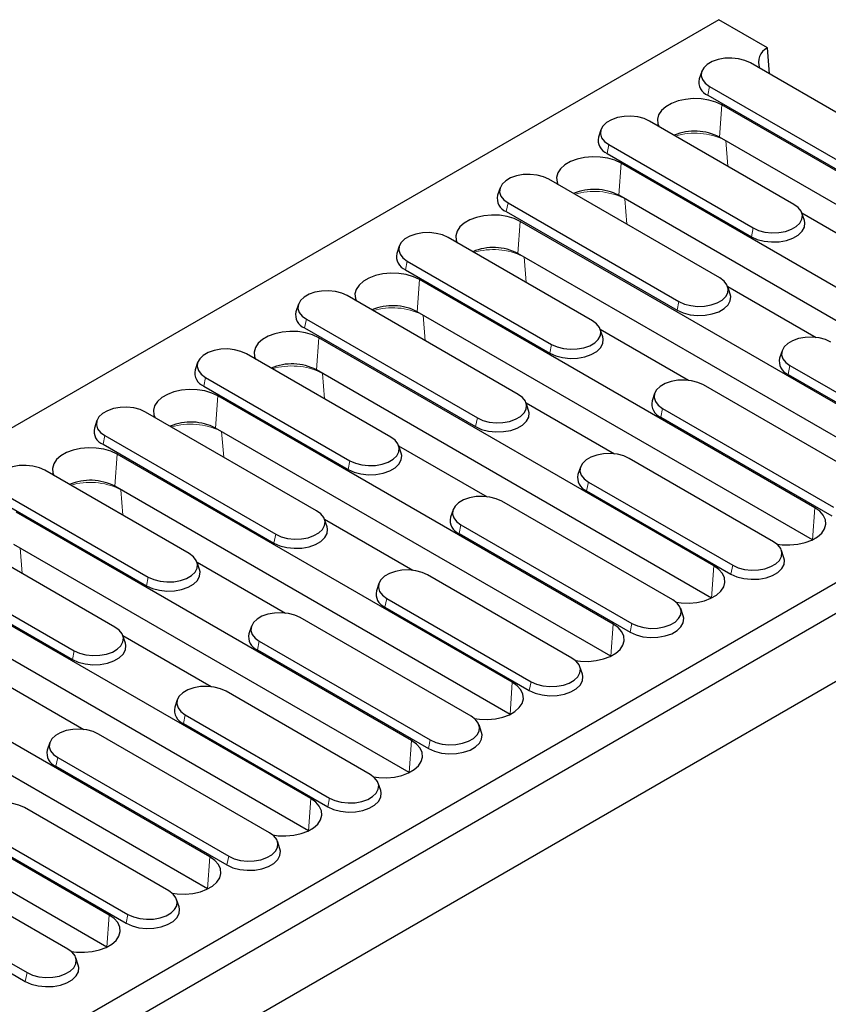
# Model space of a CAD drawing. Units: millimetres. Extents: x 0 to 420, y 0 to 297.
# Drawn here: x 278 to 304, y 107 to 138 of the extents above; entities that cross this region are included whole.
import ezdxf

# ---------------------------------------------------------------- set-up
doc = ezdxf.new("R2010")
doc.units = ezdxf.units.MM

msp = doc.modelspace()

# ---------------------------------------------------------------- linework, layer by layer
at = {"color": 7, "linetype": 'Continuous', "lineweight": 25}
for p, q in [((300.1399, 138.4687), (229.5706, 97.73)), ((301.6939, 137.5716), (300.1399, 138.4687)), ((301.754, 136.7447), (301.6939, 137.5716)), ((306.5955, 133.9498), (301.1508, 137.093)), ((299.5976, 136.8182), (299.5186, 136.582)), ((299.8503, 136.3422), (305.295, 133.199)), ((299.7934, 136.0644), (305.2381, 132.9213)), ((312.8289, 128.4861), (300.2424, 135.7521)), ((302.5367, 132.5864), (297.9405, 135.2397)), ((296.3873, 134.9649), (296.3084, 134.7287)), ((312.7547, 127.4634), (300.1682, 134.7294)), ((296.64, 134.489), (301.2362, 131.8356)), ((296.5832, 134.2112), (301.1793, 131.5578)), ((309.6187, 126.6329), (297.0322, 133.8989)), ((300.175, 130.2433), (294.7303, 133.3865)), ((293.177, 133.1117), (293.0981, 132.8755)), ((309.5444, 125.6102), (296.9579, 132.8762)), ((293.3729, 132.3579), (298.8176, 129.2148)), ((293.4297, 132.6357), (298.8744, 129.4925)), ((306.4084, 124.7796), (293.8219, 132.0456)), ((302.7883, 132.3149), (305.602, 130.6906)), ((302.8683, 132.0754), (302.7894, 132.3116)), ((296.1162, 128.8799), (291.52, 131.5332)), ((289.9668, 131.2584), (289.8878, 131.0222)), ((290.2195, 130.7825), (294.8157, 128.1291)), ((306.3342, 123.7569), (293.7477, 131.0229)), ((290.1626, 130.5047), (294.7588, 127.8514)), ((303.1981, 122.9264), (290.6116, 130.1924)), ((300.4265, 129.9718), (303.2402, 128.3475)), ((300.5066, 129.7323), (300.4277, 129.9685)), ((293.7545, 126.5368), (288.3097, 129.68)), ((286.7565, 129.4052), (286.6776, 129.169)), ((287.0092, 128.9292), (292.4539, 125.786)), ((303.1239, 121.9037), (290.5374, 129.1697)), ((286.9524, 128.6514), (292.3971, 125.5083)), ((296.3677, 128.6084), (299.1815, 126.9841)), ((296.4478, 128.3689), (296.3689, 128.6051)), ((246.9655, 87.6882), (317.5347, 128.4269)), ((299.9879, 121.0731), (287.4014, 128.3392)), ((289.6957, 125.1734), (285.0995, 127.8267)), ((302.1573, 127.9275), (302.0784, 127.6913)), ((246.9655, 86.7083), (317.5347, 127.4471)), ((283.5462, 127.5519), (283.4673, 127.3158)), ((299.9136, 120.0504), (287.3271, 127.3164)), ((302.41, 127.4515), (307.0062, 124.7982)), ((283.7989, 127.076), (288.3951, 124.4226)), ((302.3531, 127.1737), (306.9493, 124.5204)), ((283.7421, 126.7982), (288.3383, 124.1449)), ((305.0964, 123.6957), (299.6517, 126.8389)), ((296.7776, 119.2199), (284.1911, 126.4859)), ((298.0985, 126.5641), (298.0196, 126.3279)), ((294.006, 126.2653), (296.8197, 124.641)), ((294.0861, 126.0258), (294.0071, 126.262)), ((298.3512, 126.0881), (303.7959, 122.9449)), ((287.3339, 122.8303), (281.8892, 125.9735)), ((298.2943, 125.8103), (303.7391, 122.6672)), ((280.336, 125.6987), (280.257, 125.4625)), ((296.7034, 118.1972), (284.1169, 125.4632)), ((280.5887, 125.2227), (286.0334, 122.0795)), ((246.9655, 84.5475), (317.1759, 125.0791)), ((280.5318, 124.9449), (285.9765, 121.8018)), ((289.9472, 124.9019), (292.7609, 123.2776)), ((290.0273, 124.6624), (289.9484, 124.8986)), ((293.5673, 117.3666), (280.9808, 124.6327)), ((301.8862, 121.8425), (297.29, 124.4958)), ((295.7368, 124.221), (295.6578, 123.9848)), ((283.2751, 121.4669), (278.6789, 124.1203)), ((293.4931, 116.3439), (280.9066, 123.61)), ((295.9895, 123.745), (300.5856, 121.0917)), ((277.3784, 123.3695), (281.9746, 120.7161)), ((295.9326, 123.4672), (300.5288, 120.8139)), ((277.3216, 123.0917), (281.9178, 120.4384)), ((298.6759, 119.9892), (293.2312, 123.1324)), ((290.3571, 115.5134), (277.7706, 122.7794)), ((291.678, 122.8576), (291.599, 122.6214)), ((287.5855, 122.5588), (290.3992, 120.9345)), ((287.6655, 122.3193), (287.5866, 122.5555)), ((291.9307, 122.3816), (297.3754, 119.2384)), ((280.9134, 119.1238), (275.4687, 122.267)), ((291.8738, 122.1038), (297.3185, 118.9607)), ((290.2828, 114.4907), (277.6963, 121.7567)), ((274.1681, 121.5162), (279.6129, 118.3731)), ((302.2178, 121.3315), (302.1389, 121.5677)), ((274.1113, 121.2385), (279.556, 118.0953)), ((283.5267, 121.1954), (286.3404, 119.5711)), ((283.6068, 120.9559), (283.5278, 121.1921)), ((287.1468, 113.6601), (274.5603, 120.9262)), ((295.4656, 118.136), (290.8695, 120.7893)), ((289.3162, 120.5145), (289.2373, 120.2783)), ((287.0726, 112.6374), (274.4861, 119.9035)), ((289.5689, 120.0385), (294.1651, 117.3852)), ((289.5121, 119.7608), (294.1083, 117.1074)), ((299.0075, 119.4782), (298.9286, 119.7144)), ((292.2554, 116.2827), (286.8107, 119.4259)), ((283.9365, 111.8069), (271.35, 119.0729)), ((281.165, 118.8524), (283.9787, 117.228)), ((281.245, 118.6128), (281.1661, 118.849)), ((285.2574, 119.1511), (285.1785, 118.9149)), ((285.5101, 118.6751), (290.9549, 115.532)), ((285.4533, 118.3974), (290.898, 115.2542)), ((283.8623, 110.7842), (271.2758, 118.0502)), ((295.7973, 117.625), (295.7183, 117.8612)), ((277.1062, 117.489), (279.9199, 115.8646)), ((289.0451, 114.4295), (284.4489, 117.0828)), ((282.8957, 116.808), (282.8168, 116.5718)), ((283.0916, 116.0543), (287.6877, 113.4009)), ((283.1484, 116.332), (287.7446, 113.6787)), ((285.8349, 112.5762), (280.3901, 115.7194)), ((292.587, 115.7717), (292.5081, 116.0079)), ((278.8369, 115.4446), (278.758, 115.2084)), ((279.0896, 114.9686), (284.5343, 111.8255)), ((279.0328, 114.6909), (284.4775, 111.5477)), ((289.3767, 113.9185), (289.2978, 114.1547)), ((282.6246, 110.723), (278.0284, 113.3763)), ((276.7279, 112.6255), (281.3241, 109.9722)), ((280.7263, 109.9536), (276.2654, 112.5289)), ((276.671, 112.3478), (281.2672, 109.6944)), ((286.1665, 112.0653), (286.0876, 112.3014)), ((279.4143, 108.8698), (274.2355, 111.8594)), ((280.652, 108.9309), (275.9281, 111.658)), ((272.6691, 111.2621), (278.1138, 108.119)), ((272.6122, 110.9844), (278.057, 107.8412)), ((282.9562, 110.212), (282.8773, 110.4482)), ((279.746, 108.3588), (279.667, 108.5949))]:
    msp.add_line(p, q, dxfattribs=at)
at = {"color": 8, "linetype": 'Continuous', "lineweight": 18}
for p, q in [((299.8503, 136.3422), (299.7934, 136.0644)), ((300.2424, 135.7521), (300.1682, 134.7294)), ((300.4263, 133.8047), (300.3619, 134.6176)), ((296.64, 134.489), (296.5832, 134.2112)), ((297.0322, 133.8989), (296.9579, 132.8762)), ((297.216, 131.9515), (297.1516, 132.7644)), ((293.4297, 132.6357), (293.3729, 132.3579)), ((293.8219, 132.0456), (293.7477, 131.0229)), ((301.2362, 131.8356), (301.1793, 131.5578)), ((290.2195, 130.7825), (290.1626, 130.5047)), ((294.0058, 130.0982), (293.9414, 130.9111)), ((290.6116, 130.1924), (290.5374, 129.1697)), ((298.8744, 129.4925), (298.8176, 129.2148)), ((287.0092, 128.9292), (286.9524, 128.6514)), ((290.7955, 128.245), (290.7311, 129.0579)), ((287.4014, 128.3392), (287.3271, 127.3164)), ((294.8157, 128.1291), (294.7588, 127.8514)), ((302.41, 127.4515), (302.3531, 127.1737)), ((283.7989, 127.076), (283.7421, 126.7982)), ((287.5852, 126.3917), (287.5208, 127.2046)), ((284.1911, 126.4859), (284.1169, 125.4632)), ((298.3512, 126.0881), (298.2943, 125.8103)), ((292.4539, 125.786), (292.3971, 125.5083)), ((280.5887, 125.2227), (280.5318, 124.9449)), ((284.375, 124.5385), (284.3106, 125.3514)), ((280.9808, 124.6327), (280.9066, 123.61)), ((288.3951, 124.4226), (288.3383, 124.1449)), ((295.9895, 123.745), (295.9326, 123.4672)), ((281.1647, 122.6852), (281.1003, 123.4981)), ((303.1981, 122.9264), (303.1239, 121.9037)), ((291.9307, 122.3816), (291.8738, 122.1038)), ((286.0334, 122.0795), (285.9765, 121.8018)), ((277.9545, 120.832), (277.8901, 121.6449)), ((299.9879, 121.0731), (299.9136, 120.0504)), ((300.5856, 121.0917), (300.5288, 120.8139)), ((281.9746, 120.7161), (281.9178, 120.4384)), ((289.5689, 120.0385), (289.5121, 119.7608)), ((296.7776, 119.2199), (296.7034, 118.1972)), ((297.3754, 119.2384), (297.3185, 118.9607)), ((285.5101, 118.6751), (285.4533, 118.3974)), ((279.6129, 118.3731), (279.556, 118.0953)), ((293.5673, 117.3666), (293.4931, 116.3439)), ((294.1651, 117.3852), (294.1083, 117.1074)), ((283.1484, 116.332), (283.0916, 116.0543)), ((290.3571, 115.5134), (290.2828, 114.4907)), ((290.9549, 115.532), (290.898, 115.2542)), ((279.0896, 114.9686), (279.0328, 114.6909)), ((287.1468, 113.6601), (287.0726, 112.6374)), ((287.7446, 113.6787), (287.6877, 113.4009)), ((283.9365, 111.8069), (283.8623, 110.7842)), ((284.5343, 111.8255), (284.4775, 111.5477)), ((280.7263, 109.9536), (280.652, 108.9309)), ((281.3241, 109.9722), (281.2672, 109.6944)), ((278.1138, 108.119), (278.057, 107.8412))]:
    msp.add_line(p, q, dxfattribs=at)
at = {"color": 7, "linetype": 'Continuous', "lineweight": 25, "flags": 128}
for points in [[(301.1508, 137.093), (300.9763, 137.1719), (300.7741, 137.2244), (300.556, 137.2475), (300.3348, 137.2398), (300.1231, 137.2017), (299.9334, 137.1355), (299.7766, 137.045), (299.6619, 136.9355), (299.596, 136.8133), (299.5826, 136.6855), (299.6225, 136.5596), (299.7135, 136.4429), (299.8503, 136.3422)], [(300.2424, 135.7521), (300.0466, 135.8437), (299.8222, 135.9097), (299.5789, 135.9473), (299.3273, 135.9549), (299.0785, 135.9322), (298.8433, 135.8801), (298.632, 135.8009), (298.4539, 135.698), (298.3167, 135.5761), (298.2264, 135.4403), (298.187, 135.2967), (298.2002, 135.1514), (298.2301, 135.0726)], [(297.9405, 135.2397), (297.766, 135.3187), (297.5638, 135.3712), (297.3458, 135.3943), (297.1245, 135.3865), (296.9128, 135.3485), (296.7231, 135.2822), (296.5664, 135.1917), (296.4517, 135.0822), (296.3857, 134.96), (296.3723, 134.8323), (296.4123, 134.7064), (296.5033, 134.5897), (296.64, 134.489)], [(297.0322, 133.8989), (296.8364, 133.9904), (296.6119, 134.0564), (296.3686, 134.0941), (296.117, 134.1017), (295.8682, 134.0789), (295.633, 134.0268), (295.4218, 133.9476), (295.2436, 133.8448), (295.1064, 133.7228), (295.0162, 133.5871), (294.9768, 133.4434), (294.9899, 133.2982), (295.0198, 133.2193)], [(294.7303, 133.3865), (294.5557, 133.4654), (294.3536, 133.5179), (294.1355, 133.541), (293.9142, 133.5333), (293.7026, 133.4952), (293.5128, 133.429), (293.3561, 133.3385), (293.2414, 133.229), (293.1754, 133.1068), (293.1621, 132.979), (293.202, 132.8532), (293.293, 132.7364), (293.4297, 132.6357)], [(301.2362, 131.8356), (301.4107, 131.7567), (301.6129, 131.7042), (301.8309, 131.6811), (302.0522, 131.6888), (302.2639, 131.7269), (302.4536, 131.7931), (302.6104, 131.8836), (302.725, 131.9931), (302.791, 132.1153), (302.8044, 132.2431), (302.7644, 132.369), (302.6734, 132.4857), (302.5367, 132.5864)], [(293.8219, 132.0456), (293.6261, 132.1372), (293.4017, 132.2032), (293.1583, 132.2408), (292.9068, 132.2484), (292.658, 132.2257), (292.4228, 132.1736), (292.2115, 132.0944), (292.0334, 131.9915), (291.8962, 131.8696), (291.8059, 131.7338), (291.7665, 131.5902), (291.7797, 131.4449), (291.8095, 131.3661)], [(301.1793, 131.5578), (301.3691, 131.472), (301.5889, 131.4149), (301.8261, 131.3898), (302.0667, 131.3982), (302.2969, 131.4396), (302.5032, 131.5116), (302.6736, 131.61), (302.7984, 131.7291), (302.8701, 131.862), (302.8846, 132.0009), (302.8683, 132.0754)], [(291.52, 131.5332), (291.3455, 131.6122), (291.1433, 131.6647), (290.9253, 131.6878), (290.704, 131.68), (290.4923, 131.642), (290.3026, 131.5758), (290.1458, 131.4853), (290.0311, 131.3757), (289.9652, 131.2535), (289.9518, 131.1258), (289.9918, 130.9999), (290.0827, 130.8832), (290.2195, 130.7825)], [(290.6116, 130.1924), (290.4159, 130.2839), (290.1914, 130.3499), (289.9481, 130.3876), (289.6965, 130.3952), (289.4477, 130.3724), (289.2125, 130.3203), (289.0012, 130.2411), (288.8231, 130.1383), (288.6859, 130.0163), (288.5956, 129.8806), (288.5562, 129.7369), (288.5694, 129.5917), (288.5993, 129.5128)], [(298.8744, 129.4925), (299.049, 129.4136), (299.2511, 129.3611), (299.4692, 129.338), (299.6905, 129.3457), (299.9021, 129.3838), (300.0919, 129.45), (300.2486, 129.5405), (300.3633, 129.65), (300.4293, 129.7722), (300.4427, 129.9), (300.4027, 130.0259), (300.3117, 130.1426), (300.175, 130.2433)], [(288.3097, 129.68), (288.1352, 129.7589), (287.9331, 129.8114), (287.715, 129.8345), (287.4937, 129.8268), (287.282, 129.7887), (287.0923, 129.7225), (286.9356, 129.632), (286.8209, 129.5225), (286.7549, 129.4003), (286.7415, 129.2725), (286.7815, 129.1467), (286.8725, 129.03), (287.0092, 128.9292)], [(298.8176, 129.2148), (299.0074, 129.1289), (299.2272, 129.0718), (299.4643, 129.0467), (299.705, 129.0551), (299.9351, 129.0965), (300.1414, 129.1685), (300.3119, 129.2669), (300.4366, 129.386), (300.5083, 129.5189), (300.5229, 129.6578), (300.5066, 129.7323)], [(294.8157, 128.1291), (294.9902, 128.0502), (295.1923, 127.9977), (295.4104, 127.9746), (295.6317, 127.9823), (295.8433, 128.0204), (296.0331, 128.0866), (296.1898, 128.1771), (296.3045, 128.2866), (296.3705, 128.4088), (296.3839, 128.5366), (296.3439, 128.6625), (296.2529, 128.7792), (296.1162, 128.8799)], [(287.4014, 128.3392), (287.2056, 128.4307), (286.9811, 128.4967), (286.7378, 128.5343), (286.4862, 128.5419), (286.2374, 128.5192), (286.0023, 128.4671), (285.791, 128.3879), (285.6129, 128.285), (285.4757, 128.1631), (285.3854, 128.0273), (285.346, 127.8837), (285.3592, 127.7385), (285.389, 127.6596)], [(294.7588, 127.8514), (294.9486, 127.7655), (295.1684, 127.7084), (295.4055, 127.6833), (295.6462, 127.6917), (295.8763, 127.7331), (296.0826, 127.8051), (296.2531, 127.9035), (296.3778, 128.0226), (296.4495, 128.1555), (296.4641, 128.2944), (296.4478, 128.3689)], [(303.7105, 128.2023), (303.536, 128.2812), (303.3338, 128.3337), (303.1158, 128.3568), (302.8945, 128.3491), (302.6828, 128.311), (302.4931, 128.2448), (302.3363, 128.1543), (302.2217, 128.0448), (302.1557, 127.9226), (302.1423, 127.7948), (302.1823, 127.669), (302.2733, 127.5523), (302.41, 127.4515)], [(285.0995, 127.8267), (284.9249, 127.9057), (284.7228, 127.9582), (284.5047, 127.9813), (284.2834, 127.9735), (284.0718, 127.9355), (283.8821, 127.8693), (283.7253, 127.7788), (283.6106, 127.6692), (283.5446, 127.5471), (283.5313, 127.4193), (283.5712, 127.2934), (283.6622, 127.1767), (283.7989, 127.076)], [(284.1911, 126.4859), (283.9953, 126.5774), (283.7709, 126.6434), (283.5275, 126.6811), (283.276, 126.6887), (283.0272, 126.6659), (282.792, 126.6138), (282.5807, 126.5346), (282.4026, 126.4318), (282.2654, 126.3098), (282.1751, 126.1741), (282.1357, 126.0304), (282.1489, 125.8852), (282.1787, 125.8064)], [(299.6517, 126.8389), (299.4772, 126.9178), (299.275, 126.9703), (299.057, 126.9934), (298.8357, 126.9857), (298.624, 126.9476), (298.4343, 126.8814), (298.2775, 126.7909), (298.1629, 126.6814), (298.0969, 126.5592), (298.0835, 126.4314), (298.1235, 126.3056), (298.2145, 126.1889), (298.3512, 126.0881)], [(292.4539, 125.786), (292.6284, 125.7071), (292.8306, 125.6546), (293.0487, 125.6315), (293.27, 125.6392), (293.4816, 125.6773), (293.6713, 125.7435), (293.8281, 125.834), (293.9428, 125.9436), (294.0087, 126.0657), (294.0221, 126.1935), (293.9822, 126.3194), (293.8912, 126.4361), (293.7545, 126.5368)], [(281.8892, 125.9735), (281.7147, 126.0524), (281.5125, 126.105), (281.2945, 126.128), (281.0732, 126.1203), (280.8615, 126.0822), (280.6718, 126.016), (280.515, 125.9255), (280.4003, 125.816), (280.3344, 125.6938), (280.321, 125.5661), (280.361, 125.4402), (280.4519, 125.3235), (280.5887, 125.2227)], [(292.3971, 125.5083), (292.5868, 125.4224), (292.8067, 125.3653), (293.0438, 125.3402), (293.2844, 125.3486), (293.5146, 125.39), (293.7209, 125.462), (293.8914, 125.5604), (294.0161, 125.6795), (294.0878, 125.8124), (294.1024, 125.9513), (294.0861, 126.0258)], [(288.3951, 124.4226), (288.5696, 124.3437), (288.7718, 124.2912), (288.9899, 124.2681), (289.2112, 124.2758), (289.4228, 124.3139), (289.6125, 124.3801), (289.7693, 124.4706), (289.884, 124.5801), (289.9499, 124.7023), (289.9633, 124.8301), (289.9234, 124.956), (289.8324, 125.0727), (289.6957, 125.1734)], [(280.9808, 124.6327), (280.7851, 124.7242), (280.5606, 124.7902), (280.3173, 124.8278), (280.0657, 124.8355), (279.8169, 124.8127), (279.5817, 124.7606), (279.3705, 124.6814), (279.1923, 124.5786), (279.0551, 124.4566), (278.9648, 124.3208), (278.9254, 124.1772), (278.9386, 124.032), (278.9685, 123.9531)], [(288.3383, 124.1449), (288.5281, 124.059), (288.7479, 124.0019), (288.985, 123.9768), (289.2256, 123.9852), (289.4558, 124.0266), (289.6621, 124.0986), (289.8326, 124.197), (289.9573, 124.3161), (290.029, 124.449), (290.0436, 124.5879), (290.0273, 124.6624)], [(297.29, 124.4958), (297.1155, 124.5747), (296.9133, 124.6273), (296.6952, 124.6503), (296.474, 124.6426), (296.2623, 124.6045), (296.0726, 124.5383), (295.9158, 124.4478), (295.8011, 124.3383), (295.7352, 124.2161), (295.7218, 124.0884), (295.7617, 123.9625), (295.8527, 123.8458), (295.9895, 123.745)], [(278.6789, 124.1203), (278.5044, 124.1992), (278.3023, 124.2517), (278.0842, 124.2748), (277.8629, 124.267), (277.6512, 124.229), (277.4615, 124.1628), (277.3048, 124.0723), (277.1901, 123.9627), (277.1241, 123.8406), (277.1107, 123.7128), (277.1507, 123.5869), (277.2417, 123.4702), (277.3784, 123.3695)], [(293.2312, 123.1324), (293.0567, 123.2113), (292.8545, 123.2639), (292.6365, 123.2869), (292.4152, 123.2792), (292.2035, 123.2411), (292.0138, 123.1749), (291.857, 123.0844), (291.7423, 122.9749), (291.6764, 122.8527), (291.663, 122.725), (291.703, 122.5991), (291.7939, 122.4824), (291.9307, 122.3816)], [(301.9916, 121.7697), (302.1576, 121.7474), (302.4091, 121.7398), (302.6579, 121.7626), (302.8931, 121.8147), (303.1044, 121.8939), (303.2825, 121.9967), (303.4197, 122.1187), (303.51, 122.2544), (303.5494, 122.3981), (303.5362, 122.5433), (303.471, 122.6838), (303.3567, 122.8134), (303.1981, 122.9264)], [(286.0334, 122.0795), (286.2079, 122.0006), (286.4101, 121.9481), (286.6281, 121.925), (286.8494, 121.9328), (287.0611, 121.9708), (287.2508, 122.037), (287.4076, 122.1275), (287.5223, 122.2371), (287.5882, 122.3592), (287.6016, 122.487), (287.5616, 122.6129), (287.4706, 122.7296), (287.3339, 122.8303)], [(285.9765, 121.8018), (286.1663, 121.7159), (286.3862, 121.6588), (286.6233, 121.6337), (286.8639, 121.6421), (287.0941, 121.6835), (287.3004, 121.7555), (287.4708, 121.854), (287.5956, 121.973), (287.6673, 122.1059), (287.6818, 122.2448), (287.6655, 122.3193)], [(300.5856, 121.0917), (300.7602, 121.0128), (300.9623, 120.9602), (301.1804, 120.9372), (301.4017, 120.9449), (301.6133, 120.983), (301.8031, 121.0492), (301.9598, 121.1397), (302.0745, 121.2492), (302.1405, 121.3714), (302.1539, 121.4991), (302.1139, 121.625), (302.0229, 121.7417), (301.8862, 121.8425)], [(281.9746, 120.7161), (282.1491, 120.6372), (282.3513, 120.5847), (282.5693, 120.5616), (282.7906, 120.5694), (283.0023, 120.6074), (283.192, 120.6736), (283.3488, 120.7641), (283.4635, 120.8737), (283.5294, 120.9958), (283.5428, 121.1236), (283.5028, 121.2495), (283.4119, 121.3662), (283.2751, 121.4669)], [(298.7813, 119.9164), (298.9473, 119.8942), (299.1989, 119.8866), (299.4477, 119.9093), (299.6829, 119.9614), (299.8941, 120.0406), (300.0723, 120.1435), (300.2095, 120.2654), (300.2997, 120.4012), (300.3391, 120.5448), (300.326, 120.6901), (300.2608, 120.8305), (300.1464, 120.9601), (299.9879, 121.0731)], [(300.5288, 120.8139), (300.7186, 120.7281), (300.9384, 120.671), (301.1755, 120.6459), (301.4162, 120.6543), (301.6463, 120.6957), (301.8526, 120.7677), (302.0231, 120.8661), (302.1478, 120.9852), (302.2195, 121.1181), (302.2341, 121.257), (302.2178, 121.3315)], [(281.9178, 120.4384), (282.1075, 120.3525), (282.3274, 120.2954), (282.5645, 120.2703), (282.8051, 120.2787), (283.0353, 120.3201), (283.2416, 120.3921), (283.412, 120.4906), (283.5368, 120.6096), (283.6085, 120.7425), (283.623, 120.8814), (283.6068, 120.9559)], [(290.8695, 120.7893), (290.6949, 120.8682), (290.4928, 120.9208), (290.2747, 120.9438), (290.0534, 120.9361), (289.8418, 120.898), (289.652, 120.8318), (289.4953, 120.7413), (289.3806, 120.6318), (289.3146, 120.5096), (289.3013, 120.3819), (289.3412, 120.256), (289.4322, 120.1393), (289.5689, 120.0385)], [(297.3754, 119.2384), (297.5499, 119.1595), (297.7521, 119.107), (297.9701, 119.0839), (298.1914, 119.0917), (298.4031, 119.1297), (298.5928, 119.1959), (298.7496, 119.2864), (298.8642, 119.396), (298.9302, 119.5181), (298.9436, 119.6459), (298.9036, 119.7718), (298.8126, 119.8885), (298.6759, 119.9892)], [(286.8107, 119.4259), (286.6361, 119.5048), (286.434, 119.5574), (286.2159, 119.5804), (285.9946, 119.5727), (285.783, 119.5346), (285.5933, 119.4684), (285.4365, 119.3779), (285.3218, 119.2684), (285.2558, 119.1462), (285.2425, 119.0185), (285.2824, 118.8926), (285.3734, 118.7759), (285.5101, 118.6751)], [(297.3185, 118.9607), (297.5083, 118.8748), (297.7281, 118.8177), (297.9653, 118.7926), (298.2059, 118.801), (298.4361, 118.8424), (298.6424, 118.9144), (298.8128, 119.0129), (298.9375, 119.1319), (299.0093, 119.2648), (299.0238, 119.4037), (299.0075, 119.4782)], [(295.571, 118.0632), (295.737, 118.0409), (295.9886, 118.0333), (296.2374, 118.0561), (296.4726, 118.1082), (296.6839, 118.1874), (296.862, 118.2902), (296.9992, 118.4122), (297.0895, 118.548), (297.1289, 118.6916), (297.1157, 118.8368), (297.0505, 118.9773), (296.9361, 119.1069), (296.7776, 119.2199)], [(279.6129, 118.3731), (279.7874, 118.2941), (279.9895, 118.2416), (280.2076, 118.2185), (280.4289, 118.2263), (280.6405, 118.2643), (280.8303, 118.3305), (280.987, 118.421), (281.1017, 118.5306), (281.1677, 118.6528), (281.1811, 118.7805), (281.1411, 118.9064), (281.0501, 119.0231), (280.9134, 119.1238)], [(279.556, 118.0953), (279.7458, 118.0095), (279.9656, 117.9523), (280.2027, 117.9272), (280.4434, 117.9357), (280.6735, 117.9771), (280.8798, 118.0491), (281.0503, 118.1475), (281.175, 118.2666), (281.2467, 118.3994), (281.2613, 118.5383), (281.245, 118.6128)], [(294.1651, 117.3852), (294.3396, 117.3063), (294.5418, 117.2537), (294.7599, 117.2307), (294.9811, 117.2384), (295.1928, 117.2765), (295.3825, 117.3427), (295.5393, 117.4332), (295.654, 117.5427), (295.7199, 117.6649), (295.7333, 117.7926), (295.6934, 117.9185), (295.6024, 118.0352), (295.4656, 118.136)], [(294.1083, 117.1074), (294.298, 117.0216), (294.5179, 116.9645), (294.755, 116.9394), (294.9956, 116.9478), (295.2258, 116.9892), (295.4321, 117.0612), (295.6026, 117.1596), (295.7273, 117.2787), (295.799, 117.4116), (295.8136, 117.5505), (295.7973, 117.625)], [(292.3608, 116.2099), (292.5268, 116.1877), (292.7783, 116.1801), (293.0271, 116.2028), (293.2623, 116.2549), (293.4736, 116.3341), (293.6517, 116.437), (293.7889, 116.5589), (293.8792, 116.6947), (293.9186, 116.8383), (293.9054, 116.9836), (293.8402, 117.124), (293.7259, 117.2536), (293.5673, 117.3666)], [(284.4489, 117.0828), (284.2744, 117.1617), (284.0722, 117.2143), (283.8542, 117.2373), (283.6329, 117.2296), (283.4212, 117.1915), (283.2315, 117.1253), (283.0748, 117.0348), (282.9601, 116.9253), (282.8941, 116.8031), (282.8807, 116.6754), (282.9207, 116.5495), (283.0117, 116.4328), (283.1484, 116.332)], [(290.9549, 115.532), (291.1294, 115.453), (291.3315, 115.4005), (291.5496, 115.3774), (291.7709, 115.3852), (291.9825, 115.4232), (292.1723, 115.4894), (292.329, 115.5799), (292.4437, 115.6895), (292.5097, 115.8117), (292.5231, 115.9394), (292.4831, 116.0653), (292.3921, 116.182), (292.2554, 116.2827)], [(280.3901, 115.7194), (280.2156, 115.7983), (280.0135, 115.8509), (279.7954, 115.8739), (279.5741, 115.8662), (279.3624, 115.8281), (279.1727, 115.7619), (279.016, 115.6714), (278.9013, 115.5619), (278.8353, 115.4397), (278.8219, 115.312), (278.8619, 115.1861), (278.9529, 115.0694), (279.0896, 114.9686)], [(290.898, 115.2542), (291.0878, 115.1684), (291.3076, 115.1112), (291.5447, 115.0861), (291.7854, 115.0946), (292.0155, 115.136), (292.2218, 115.208), (292.3923, 115.3064), (292.517, 115.4255), (292.5887, 115.5583), (292.6033, 115.6972), (292.587, 115.7717)], [(289.1505, 114.3567), (289.3165, 114.3344), (289.5681, 114.3268), (289.8169, 114.3496), (290.0521, 114.4017), (290.2633, 114.4809), (290.4415, 114.5837), (290.5787, 114.7057), (290.6689, 114.8415), (290.7083, 114.9851), (290.6952, 115.1303), (290.63, 115.2708), (290.5156, 115.4004), (290.3571, 115.5134)], [(287.7446, 113.6787), (287.9191, 113.5998), (288.1213, 113.5473), (288.3393, 113.5242), (288.5606, 113.5319), (288.7723, 113.57), (288.962, 113.6362), (289.1188, 113.7267), (289.2335, 113.8362), (289.2994, 113.9584), (289.3128, 114.0862), (289.2728, 114.212), (289.1818, 114.3287), (289.0451, 114.4295)], [(287.6877, 113.4009), (287.8775, 113.3151), (288.0974, 113.258), (288.3345, 113.2329), (288.5751, 113.2413), (288.8053, 113.2827), (289.0116, 113.3547), (289.182, 113.4531), (289.3068, 113.5722), (289.3785, 113.7051), (289.393, 113.844), (289.3767, 113.9185)], [(278.0284, 113.3763), (277.8539, 113.4553), (277.6517, 113.5078), (277.4337, 113.5308), (277.2124, 113.5231), (277.0007, 113.485), (276.811, 113.4188), (276.6542, 113.3283), (276.5395, 113.2188), (276.4736, 113.0966), (276.4602, 112.9689), (276.5002, 112.843), (276.5911, 112.7263), (276.7279, 112.6255)], [(285.9402, 112.5034), (286.1062, 112.4812), (286.3578, 112.4736), (286.6066, 112.4963), (286.8418, 112.5485), (287.0531, 112.6277), (287.2312, 112.7305), (287.3684, 112.8524), (287.4587, 112.9882), (287.4981, 113.1319), (287.4849, 113.2771), (287.4197, 113.4175), (287.3053, 113.5471), (287.1468, 113.6601)], [(284.5343, 111.8255), (284.7088, 111.7465), (284.911, 111.694), (285.1291, 111.6709), (285.3504, 111.6787), (285.562, 111.7167), (285.7517, 111.783), (285.9085, 111.8734), (286.0232, 111.983), (286.0891, 112.1052), (286.1025, 112.2329), (286.0626, 112.3588), (285.9716, 112.4755), (285.8349, 112.5762)], [(284.4775, 111.5477), (284.6673, 111.4619), (284.8871, 111.4047), (285.1242, 111.3797), (285.3648, 111.3881), (285.595, 111.4295), (285.8013, 111.5015), (285.9718, 111.5999), (286.0965, 111.719), (286.1682, 111.8518), (286.1828, 111.9907), (286.1665, 112.0653)], [(282.73, 110.6502), (282.896, 110.628), (283.1475, 110.6203), (283.3964, 110.6431), (283.6315, 110.6952), (283.8428, 110.7744), (284.0209, 110.8772), (284.1581, 110.9992), (284.2484, 111.135), (284.2878, 111.2786), (284.2746, 111.4238), (284.2094, 111.5643), (284.0951, 111.6939), (283.9365, 111.8069)], [(281.3241, 109.9722), (281.4986, 109.8933), (281.7007, 109.8408), (281.9188, 109.8177), (282.1401, 109.8254), (282.3517, 109.8635), (282.5415, 109.9297), (282.6982, 110.0202), (282.8129, 110.1297), (282.8789, 110.2519), (282.8923, 110.3797), (282.8523, 110.5055), (282.7613, 110.6223), (282.6246, 110.723)], [(281.2672, 109.6944), (281.457, 109.6086), (281.6768, 109.5515), (281.9139, 109.5264), (282.1546, 109.5348), (282.3847, 109.5762), (282.591, 109.6482), (282.7615, 109.7466), (282.8862, 109.8657), (282.9579, 109.9986), (282.9725, 110.1375), (282.9562, 110.212)], [(279.5197, 108.7969), (279.6857, 108.7747), (279.9373, 108.7671), (280.1861, 108.7898), (280.4213, 108.842), (280.6325, 108.9212), (280.8107, 109.024), (280.9479, 109.146), (281.0381, 109.2817), (281.0776, 109.4254), (281.0644, 109.5706), (280.9992, 109.7111), (280.8848, 109.8406), (280.7263, 109.9536)], [(278.1138, 108.119), (278.2883, 108.04), (278.4905, 107.9875), (278.7085, 107.9644), (278.9298, 107.9722), (279.1415, 108.0102), (279.3312, 108.0765), (279.488, 108.167), (279.6027, 108.2765), (279.6686, 108.3987), (279.682, 108.5264), (279.642, 108.6523), (279.551, 108.769), (279.4143, 108.8698)], [(278.057, 107.8412), (278.2467, 107.7554), (278.4666, 107.6982), (278.7037, 107.6732), (278.9443, 107.6816), (279.1745, 107.723), (279.3808, 107.795), (279.5512, 107.8934), (279.676, 108.0125), (279.7477, 108.1453), (279.7622, 108.2843), (279.746, 108.3588)]]:
    msp.add_lwpolyline(points, dxfattribs=at)
at = {"color": 7, "linetype": 'Continuous', "lineweight": 25}
for centre, radius, start, end in [((301.9089, 137.1145), 0.5051, 115.19144, 201.93627), ((299.9549, 136.4819), 0.4476, 167.07913, 248.85045), ((299.3859, 133.2114), 1.7078, 62.73593, 112.73917), ((296.7447, 134.6286), 0.4476, 167.07913, 248.85045), ((296.1756, 131.3582), 1.7078, 62.73593, 112.73917), ((293.5344, 132.7754), 0.4476, 167.07913, 248.85045), ((292.9653, 129.5049), 1.7078, 62.73593, 112.73917), ((290.3241, 130.9222), 0.4476, 167.07913, 248.85045), ((289.7551, 127.6517), 1.7078, 62.73593, 112.73917), ((287.1139, 129.0689), 0.4476, 167.07913, 248.85045), ((302.5146, 127.5912), 0.4476, 167.07913, 248.85045), ((283.9036, 127.2157), 0.4476, 167.07913, 248.85045), ((286.5448, 125.7984), 1.7078, 62.73593, 112.73917), ((298.4559, 126.2278), 0.4476, 167.07913, 248.85045), ((280.6933, 125.3624), 0.4476, 167.07913, 248.85045), ((283.3346, 123.9452), 1.7078, 62.73593, 112.73917), ((296.0941, 123.8847), 0.4476, 167.07913, 248.85045), ((280.1243, 122.0919), 1.7078, 62.73593, 112.73917), ((292.0353, 122.5213), 0.4476, 167.07913, 248.85045), ((289.6736, 120.1782), 0.4476, 167.07913, 248.85045), ((285.6148, 118.8148), 0.4476, 167.07913, 248.85045), ((283.2531, 116.4717), 0.4476, 167.07913, 248.85045), ((279.1943, 115.1083), 0.4476, 167.07913, 248.85045)]:
    msp.add_arc(centre, radius, start, end, dxfattribs=at)
at = {"color": 8, "linetype": 'Continuous', "lineweight": 18}
for centre in [(299.3828, 132.6744), (296.1725, 130.8211), (292.9623, 128.9679), (289.752, 127.1146), (286.5418, 125.2614), (283.3315, 123.4081), (280.1212, 121.5549)]:
    msp.add_arc(centre, 2.1789, 64.4135, 106.47385, dxfattribs=at)

doc.saveas('drawing.dxf')
